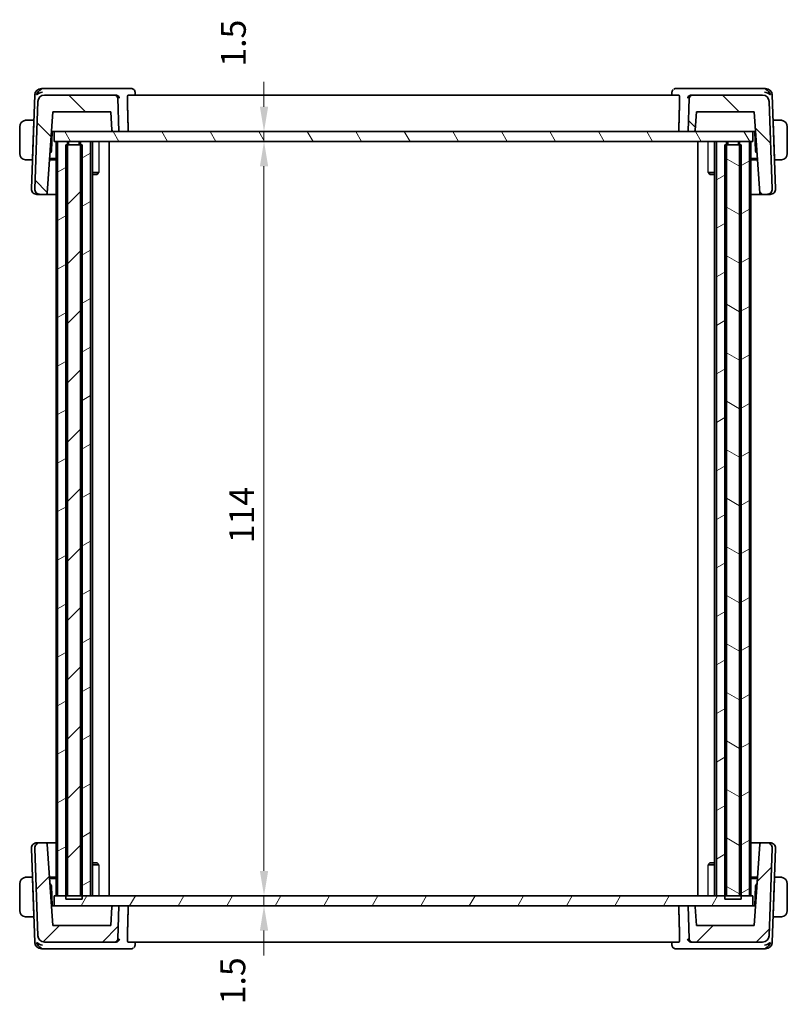
# Model space of a CAD drawing. Units: millimetres. Extents: x 0 to 2972, y 0 to 562.
# Drawn here: x 1068 to 1184, y 129 to 277 of the extents above; entities that cross this region are included whole.
import ezdxf

# ---------------------------------------------------------------- set-up
doc = ezdxf.new("R2010")
doc.units = ezdxf.units.MM
doc.header["$LTSCALE"] = 1.5
doc.layers.get('Defpoints').update_dxf_attribs({"lineweight": 25})
for name, color, linetype, lineweight in [('Dimension (ISO)', 7, 'Continuous', 18), ('Visible (ISO)', 7, 'Continuous', 35), ('Visible Narrow (ISO)', 7, 'Continuous', 25)]:
    doc.layers.add(name, color=color, linetype=linetype, lineweight=lineweight)
doc.layers.add('Hatch (ISO)', color=1, linetype='Continuous', lineweight=18, true_color=0xff0000)
doc.styles.add('Note Text (TK)', font='MS PGothic.ttf')
doc.dimstyles.new('Default - Method 1b (TK)', dxfattribs={"dimscale": 1.5, "dimtxt": 2.5, "dimasz": 2.5, "dimexe": 1, "dimexo": 1.5, "dimgap": 1, "dimtad": 1, "dimtoh": 1, "dimrnd": 1e-08, "dimdsep": 46, "dimtxsty": 'Note Text (TK)', "dimcen": 0.09, "dimdle": 5, "dimclrd": 100, "dimclre": 100, "dimclrt": 7, "dimadec": 1, "dimazin": 1, "dimtfac": 1, "dimtmove": 0, "dimatfit": 3, "dimfxl": 0, "dimtolj": 1, "dimlwd": -1, "dimlwe": -1, "dimarcsym": 0})
pattern_1 = [(45, (567.5, -16), (-4.49013, 4.49013), [])]

# ---------------------------------------------------------------- blocks, each defined once
blk = doc.blocks.new('*D42')
at = {"layer": 'Defpoints', "color": 0, "transparency": 16777216}
for p in [(1104.82, 260.56), (1105.2, 260.56), (1104.82, 259.06)]:
    blk.add_point(p, dxfattribs=at)
at = {"layer": 'Dimension (ISO)', "color": 100, "transparency": 16777216}
for p, q in [((1105.2, 264.31), (1105.2, 268.06)), ((1105.2, 259.06), (1105.2, 260.56)), ((1105.2, 255.31), (1105.2, 251.56))]:
    blk.add_line(p, q, dxfattribs=at)
for points in [[(1104.58, 264.31), (1105.83, 264.31), (1105.2, 260.56)], [(1104.58, 255.31), (1105.83, 255.31), (1105.2, 259.06)]]:
    blk.add_solid(points, dxfattribs=at)
at = {"layer": 'Dimension (ISO)', "color": 7, "transparency": 16777216, "insert": (1100.57, 270.36), "char_height": 3.75, "attachment_point": 4, "rotation": 90, "style": 'Note Text (TK)'}
blk.add_mtext('\\A1;1.5', dxfattribs=at)
blk = doc.blocks.new('*D43')
at = {"layer": 'Defpoints', "color": 0, "transparency": 16777216}
for p in [(1105.2, 259.06), (1105.2, 145.06), (1105.2, 145.06)]:
    blk.add_point(p, dxfattribs=at)
at = {"layer": 'Dimension (ISO)', "color": 100, "transparency": 16777216}
blk.add_line((1105.2, 255.31), (1105.2, 148.81), dxfattribs=at)
for points in [[(1104.58, 255.31), (1105.83, 255.31), (1105.2, 259.06)], [(1104.58, 148.81), (1105.83, 148.81), (1105.2, 145.06)]]:
    blk.add_solid(points, dxfattribs=at)
at = {"layer": 'Dimension (ISO)', "color": 7, "transparency": 16777216, "insert": (1101.83, 198.34), "char_height": 3.75, "attachment_point": 4, "rotation": 90, "style": 'Note Text (TK)'}
blk.add_mtext('\\A1;114', dxfattribs=at)
blk = doc.blocks.new('*D44')
at = {"layer": 'Defpoints', "color": 0, "transparency": 16777216}
for p in [(1105.11, 145.06), (1105.11, 143.56), (1105.2, 143.56)]:
    blk.add_point(p, dxfattribs=at)
at = {"layer": 'Dimension (ISO)', "color": 100, "transparency": 16777216}
for p, q in [((1105.2, 148.81), (1105.2, 152.56)), ((1105.2, 145.06), (1105.2, 143.56)), ((1105.2, 139.81), (1105.2, 136.06))]:
    blk.add_line(p, q, dxfattribs=at)
for points in [[(1104.58, 148.81), (1105.83, 148.81), (1105.2, 145.06)], [(1104.58, 139.81), (1105.83, 139.81), (1105.2, 143.56)]]:
    blk.add_solid(points, dxfattribs=at)
at = {"layer": 'Dimension (ISO)', "color": 7, "transparency": 16777216, "insert": (1100.49, 128.66), "char_height": 3.75, "attachment_point": 4, "rotation": 90, "style": 'Note Text (TK)'}
blk.add_mtext('\\A1;1.5', dxfattribs=at)

msp = doc.modelspace()

# ---------------------------------------------------------------- hatches: boundary and pattern name
at = {"layer": 'Hatch (ISO)'}
h = msp.add_hatch(dxfattribs=at)
h.set_pattern_fill('ANSI31', color=256, scale=50.8, angle=90.00021, style=0)
h.set_pattern_definition([(135.0002, (567.5, -16), (-4.49011, -4.490145), [])])
edge = h.paths.add_edge_path()
edge.add_ellipse((1082.6062, 265.5597), major_axis=(0.4997, 0.0174), ratio=1, start_angle=0, end_angle=88)
edge.add_line((1082.6062, 266.0597), (1072.0206, 266.0597))
edge.add_ellipse((1072.0206, 265.0597), major_axis=(0, 1), ratio=1, start_angle=0, end_angle=88)
edge.add_line((1071.0212, 265.0946), (1070.56, 251.8876))
edge.add_ellipse((1071.3595, 251.8597), major_axis=(-0.7995, 0.0279), ratio=1, start_angle=0, end_angle=92)
edge.add_line((1071.3595, 251.0597), (1072.2485, 251.0597))
edge.add_ellipse((1072.2485, 251.2597), major_axis=(0, -0.2), ratio=1, start_angle=0, end_angle=86)
edge.add_line((1072.448, 251.2457), (1073.3091, 263.5597))
edge.add_line((1073.3091, 263.5597), (1082.0333, 263.5597))
edge.add_line((1082.0333, 263.5597), (1082.23, 260.7457))
edge.add_ellipse((1082.4295, 260.7597), major_axis=(-0.1995, -0.014), ratio=1, start_angle=0, end_angle=86)
edge.add_line((1082.4295, 260.5597), (1083.2811, 260.5597))
edge.add_line((1083.2811, 260.5597), (1083.1059, 265.5771))
edge = h.paths.add_edge_path()
edge.add_ellipse((1169.956, 265.5597), major_axis=(0, 0.5), ratio=1, start_angle=0, end_angle=88)
edge.add_line((1169.4563, 265.5771), (1169.2811, 260.5597))
edge.add_line((1169.2811, 260.5597), (1170.1467, 260.5597))
edge.add_ellipse((1170.1467, 260.7597), major_axis=(0, -0.2), ratio=1, start_angle=0, end_angle=86)
edge.add_line((1170.3462, 260.7457), (1170.543, 263.5597))
edge.add_line((1170.543, 263.5597), (1179.2531, 263.5597))
edge.add_line((1179.2531, 263.5597), (1180.1142, 251.2457))
edge.add_ellipse((1180.3137, 251.2597), major_axis=(-0.1995, -0.014), ratio=1, start_angle=0, end_angle=86)
edge.add_line((1180.3137, 251.0597), (1181.2027, 251.0597))
edge.add_ellipse((1181.2027, 251.8597), major_axis=(0, -0.8), ratio=1, start_angle=0, end_angle=92)
edge.add_line((1182.0022, 251.8876), (1181.541, 265.0946))
edge.add_ellipse((1180.5416, 265.0597), major_axis=(0.9994, 0.0349), ratio=1, start_angle=0, end_angle=88)
edge.add_line((1180.5416, 266.0597), (1169.956, 266.0597))
h = msp.add_hatch(dxfattribs=at)
h.set_pattern_fill('ANSI31', color=256, scale=50.8, angle=75.000175, style=0)
h.set_pattern_definition([(120.0002, (567.5, -16), (-5.49925, -3.175017), [])])
h.paths.add_polyline_path([(1179.0811, 259.0597), (1179.0811, 260.5597), (1170.1467, 260.5597), (1169.2811, 260.5597), (1083.2811, 260.5597), (1082.4295, 260.5597), (1073.4811, 260.5597), (1073.4811, 259.0597), (1074.0131, 259.0597), (1075.4811, 259.0597), (1077.4811, 259.0597), (1078.9811, 259.0597), (1173.5811, 259.0597), (1175.0811, 259.0597), (1177.0811, 259.0597), (1178.549, 259.0597)])
h = msp.add_hatch(dxfattribs=at)
h.set_pattern_fill('ANSI31', color=256, scale=50.8, angle=-14.999978, style=0)
h.set_pattern_definition([(30, (567.5, -16), (-3.175, 5.49926), [])])
h.paths.add_polyline_path([(1178.549, 259.0597), (1177.0811, 259.0597), (1177.0811, 258.5597), (1177.0811, 145.0597), (1177.315, 145.0597), (1178.549, 145.0597)])
h.paths.add_polyline_path([(1077.4811, 259.0597), (1077.4811, 258.5597), (1077.4811, 145.0597), (1077.715, 145.0597), (1078.9811, 145.0597), (1078.9811, 259.0597)])
h.paths.add_polyline_path([(1175.0811, 145.0597), (1175.0811, 258.5597), (1175.0811, 259.0597), (1173.5811, 259.0597), (1173.5811, 145.0597), (1174.8472, 145.0597)])
h.paths.add_polyline_path([(1074.0131, 259.0597), (1074.0131, 145.0597), (1075.2472, 145.0597), (1075.4811, 145.0597), (1075.4811, 258.5597), (1075.4811, 259.0597)])
h = msp.add_hatch(dxfattribs=at)
h.set_pattern_fill('ANSI31', color=256, scale=50.8, style=0)
h.set_pattern_definition(pattern_1)
h.paths.add_polyline_path([(1077.715, 144.5597), (1077.715, 145.0597), (1077.715, 258.5597), (1077.4811, 258.5597), (1075.4811, 258.5597), (1075.2472, 258.5597), (1075.2472, 145.0597), (1075.2472, 144.5597)])
h = msp.add_hatch(dxfattribs=at)
h.set_pattern_fill('ANSI31', color=256, scale=50.8, angle=105.000246, style=0)
h.set_pattern_definition([(150.0002, (567.5, -16), (-3.174976, -5.499275), [])])
h.paths.add_polyline_path([(1174.8472, 258.5597), (1174.8472, 145.0597), (1174.8472, 144.5597), (1177.315, 144.5597), (1177.315, 145.0597), (1177.315, 258.5597), (1177.0811, 258.5597), (1175.0811, 258.5597)])
h = msp.add_hatch(dxfattribs=at)
h.set_pattern_fill('ANSI31', color=256, scale=50.8, style=0)
h.set_pattern_definition(pattern_1)
edge = h.paths.add_edge_path()
edge.add_ellipse((1082.6062, 138.5597), major_axis=(0, -0.5), ratio=1, start_angle=0, end_angle=88)
edge.add_line((1083.1059, 138.5422), (1083.2811, 143.5597))
edge.add_line((1083.2811, 143.5597), (1082.4295, 143.5597))
edge.add_ellipse((1082.4295, 143.3597), major_axis=(0, 0.2), ratio=1, start_angle=0, end_angle=86)
edge.add_line((1082.23, 143.3736), (1082.0333, 140.5597))
edge.add_line((1082.0333, 140.5597), (1073.3091, 140.5597))
edge.add_line((1073.3091, 140.5597), (1072.448, 152.8736))
edge.add_ellipse((1072.2485, 152.8597), major_axis=(0.1995, 0.014), ratio=1, start_angle=0, end_angle=86)
edge.add_line((1072.2485, 153.0597), (1071.3595, 153.0597))
edge.add_ellipse((1071.3595, 152.2597), major_axis=(0, 0.8), ratio=1, start_angle=0, end_angle=92)
edge.add_line((1070.56, 152.2317), (1071.0212, 139.0248))
edge.add_ellipse((1072.0206, 139.0597), major_axis=(-0.9994, -0.0349), ratio=1, start_angle=0, end_angle=88)
edge.add_line((1072.0206, 138.0597), (1082.6062, 138.0597))
edge = h.paths.add_edge_path()
edge.add_ellipse((1169.956, 138.5597), major_axis=(-0.4997, -0.0174), ratio=1, start_angle=0, end_angle=88)
edge.add_line((1169.956, 138.0597), (1180.5416, 138.0597))
edge.add_ellipse((1180.5416, 139.0597), major_axis=(0, -1), ratio=1, start_angle=0, end_angle=88)
edge.add_line((1181.541, 139.0248), (1182.0022, 152.2317))
edge.add_ellipse((1181.2027, 152.2597), major_axis=(0.7995, -0.0279), ratio=1, start_angle=0, end_angle=92)
edge.add_line((1181.2027, 153.0597), (1180.3137, 153.0597))
edge.add_ellipse((1180.3137, 152.8597), major_axis=(0, 0.2), ratio=1, start_angle=0, end_angle=86)
edge.add_line((1180.1142, 152.8736), (1179.2531, 140.5597))
edge.add_line((1179.2531, 140.5597), (1170.543, 140.5597))
edge.add_line((1170.543, 140.5597), (1170.3462, 143.3736))
edge.add_ellipse((1170.1467, 143.3597), major_axis=(0.1995, 0.014), ratio=1, start_angle=0, end_angle=86)
edge.add_line((1170.1467, 143.5597), (1169.2811, 143.5597))
edge.add_line((1169.2811, 143.5597), (1169.4563, 138.5422))
h = msp.add_hatch(dxfattribs=at)
h.set_pattern_fill('ANSI31', color=256, scale=50.8, angle=14.999978, style=0)
h.set_pattern_definition([(60, (567.5, -16), (-5.49926, 3.175), [])])
h.paths.add_polyline_path([(1179.0811, 143.5597), (1179.0811, 145.0597), (1178.549, 145.0597), (1177.315, 145.0597), (1177.0811, 145.0597), (1175.0811, 145.0597), (1174.8472, 145.0597), (1173.5811, 145.0597), (1078.9811, 145.0597), (1077.715, 145.0597), (1077.4811, 145.0597), (1075.4811, 145.0597), (1075.2472, 145.0597), (1074.0131, 145.0597), (1073.4811, 145.0597), (1073.4811, 143.5597), (1082.4295, 143.5597), (1083.2811, 143.5597), (1169.2811, 143.5597), (1170.1467, 143.5597)])

# ---------------------------------------------------------------- linework, layer by layer
at = {"layer": 'Visible (ISO)'}
for p, q in [((1071.9766, 267.0597), (1071.5555, 267.0597)), ((1082.8148, 267.0597), (1071.9766, 267.0597)), ((1085.1528, 267.0597), (1082.8148, 267.0597)), ((1085.7093, 266.5179), (1085.7285, 266.0597)), ((1166.8336, 266.0597), (1166.8529, 266.5181)), ((1169.7473, 267.0597), (1167.4094, 267.0597)), ((1180.5856, 267.0597), (1169.7473, 267.0597)), ((1181.0067, 267.0597), (1180.5856, 267.0597)), ((1070.5561, 266.0946), (1070.06, 251.8876)), ((1071.0212, 265.0946), (1070.56, 251.8876)), ((1082.6062, 266.0597), (1072.0206, 266.0597)), ((1082.8021, 266.0597), (1082.6062, 266.0597)), ((1083.2811, 260.5597), (1083.1059, 265.5771)), ((1167.9076, 266.0597), (1084.6546, 266.0597)), ((1169.4563, 265.5771), (1169.2811, 260.5597)), ((1169.956, 266.0597), (1169.76, 266.0597)), ((1180.5416, 266.0597), (1169.956, 266.0597)), ((1182.0022, 251.8876), (1181.541, 265.0946)), ((1182.5022, 251.8876), (1182.0061, 266.0946)), ((1072.448, 251.2457), (1073.3091, 263.5597)), ((1073.3091, 263.5597), (1082.0333, 263.5597)), ((1082.0333, 263.5597), (1082.23, 260.7457)), ((1170.3462, 260.7457), (1170.543, 263.5597)), ((1170.543, 263.5597), (1179.2531, 263.5597)), ((1179.2531, 263.5597), (1180.1142, 251.2457)), ((1070.4061, 262.2597), (1069.5355, 262.2597)), ((1070.3991, 262.0597), (1070.2035, 256.4597)), ((1070.4061, 262.2597), (1070.3991, 262.0597)), ((1070.4152, 262.0597), (1070.3991, 262.0597)), ((1070.4222, 262.2597), (1070.4061, 262.2597)), ((1182.1561, 262.2597), (1182.14, 262.2597)), ((1182.1631, 262.0597), (1182.147, 262.0597)), ((1182.1631, 262.0597), (1182.1561, 262.2597)), ((1183.0267, 262.2597), (1182.1561, 262.2597)), ((1182.1631, 262.0597), (1182.3586, 256.4597)), ((1068.2811, 261.2597), (1068.2811, 257.2597)), ((1073.0721, 257.5398), (1073.1776, 260.5597)), ((1073.0993, 260.5597), (1073.3118, 260.5597)), ((1073.3118, 260.5597), (1073.4811, 260.5597)), ((1179.0811, 260.5597), (1073.4811, 260.5597)), ((1073.4811, 260.5597), (1073.4811, 259.0597)), ((1082.4295, 260.5597), (1083.2811, 260.5597)), ((1169.2811, 260.5597), (1170.1467, 260.5597)), ((1179.0811, 260.5597), (1179.2504, 260.5597)), ((1179.0811, 259.0597), (1179.0811, 260.5597)), ((1179.2504, 260.5597), (1179.4629, 260.5597)), ((1179.3846, 260.5597), (1179.49, 257.5398)), ((1184.2811, 257.2597), (1184.2811, 261.2597)), ((1073.4811, 259.0597), (1179.0811, 259.0597)), ((1073.7811, 259.0597), (1073.7811, 145.0597)), ((1074.0131, 259.0597), (1074.0131, 145.0597)), ((1075.4811, 259.0597), (1074.0131, 259.0597)), ((1075.4811, 145.0597), (1075.4811, 259.0597)), ((1075.6782, 259.0597), (1075.6782, 258.5597)), ((1077.2782, 259.0597), (1077.2782, 258.5597)), ((1077.4811, 259.0597), (1077.4811, 145.0597)), ((1078.9811, 259.0597), (1077.4811, 259.0597)), ((1078.9811, 145.0597), (1078.9811, 259.0597)), ((1079.2832, 259.0597), (1079.2832, 145.0597)), ((1081.7811, 259.0597), (1081.7811, 145.0597)), ((1170.7811, 259.0597), (1170.7811, 145.0597)), ((1173.279, 259.0597), (1173.279, 145.0597)), ((1175.0811, 259.0597), (1173.5811, 259.0597)), ((1173.5811, 259.0597), (1173.5811, 145.0597)), ((1175.0811, 145.0597), (1175.0811, 259.0597)), ((1175.2839, 259.0597), (1175.2839, 258.5597)), ((1176.8839, 259.0597), (1176.8839, 258.5597)), ((1178.549, 259.0597), (1177.0811, 259.0597)), ((1177.0811, 259.0597), (1177.0811, 145.0597)), ((1178.549, 145.0597), (1178.549, 259.0597)), ((1178.7811, 259.0597), (1178.7811, 145.0597)), ((1077.715, 258.5597), (1075.2472, 258.5597)), ((1075.2472, 258.5597), (1075.2472, 144.5597)), ((1077.715, 144.5597), (1077.715, 258.5597)), ((1174.8472, 258.5597), (1174.8472, 144.5597)), ((1177.315, 258.5597), (1174.8472, 258.5597)), ((1177.315, 144.5597), (1177.315, 258.5597)), ((1069.5355, 256.2597), (1070.1966, 256.2597)), ((1070.2035, 256.4597), (1070.1966, 256.2597)), ((1070.2127, 256.2597), (1070.1966, 256.2597)), ((1070.2035, 256.4597), (1070.2197, 256.4597)), ((1073.7811, 256.2597), (1072.7986, 256.2597)), ((1072.8126, 256.4597), (1073.7811, 256.4597)), ((1072.8689, 257.2655), (1073.0112, 257.4029)), ((1178.7811, 256.4597), (1179.7496, 256.4597)), ((1179.7636, 256.2597), (1178.7811, 256.2597)), ((1179.551, 257.4029), (1179.6932, 257.2655)), ((1182.3425, 256.4597), (1182.3586, 256.4597)), ((1182.3656, 256.2597), (1182.3495, 256.2597)), ((1182.3656, 256.2597), (1182.3586, 256.4597)), ((1182.3656, 256.2597), (1183.0267, 256.2597)), ((1079.2832, 254.3664), (1080.2541, 254.3664)), ((1079.9744, 254.0597), (1079.2832, 254.0597)), ((1079.9744, 254.0597), (1080.1076, 254.1929)), ((1172.3081, 254.3664), (1173.279, 254.3664)), ((1172.5878, 254.0597), (1172.4546, 254.1929)), ((1173.279, 254.0597), (1172.5878, 254.0597)), ((1070.8806, 251.0597), (1070.8595, 251.0597)), ((1070.8806, 251.0597), (1071.2497, 251.0597)), ((1071.3595, 251.0597), (1071.2497, 251.0597)), ((1071.3595, 251.0597), (1072.2485, 251.0597)), ((1072.2485, 251.0597), (1073.7811, 251.0597)), ((1178.7811, 251.0597), (1180.3137, 251.0597)), ((1180.3137, 251.0597), (1181.2027, 251.0597)), ((1181.3124, 251.0597), (1181.2027, 251.0597)), ((1181.3124, 251.0597), (1181.6816, 251.0597)), ((1181.7027, 251.0597), (1181.6816, 251.0597)), ((1070.06, 152.2317), (1070.5561, 138.0248)), ((1070.56, 152.2317), (1071.0212, 139.0248)), ((1070.8595, 153.0597), (1070.8806, 153.0597)), ((1071.2497, 153.0597), (1070.8806, 153.0597)), ((1071.2497, 153.0597), (1071.3595, 153.0597)), ((1072.2485, 153.0597), (1071.3595, 153.0597)), ((1073.7811, 153.0597), (1072.2485, 153.0597)), ((1073.3091, 140.5597), (1072.448, 152.8736)), ((1180.3137, 153.0597), (1178.7811, 153.0597)), ((1180.1142, 152.8736), (1179.2531, 140.5597)), ((1181.2027, 153.0597), (1180.3137, 153.0597)), ((1181.2027, 153.0597), (1181.3124, 153.0597)), ((1181.6816, 153.0597), (1181.3124, 153.0597)), ((1181.541, 139.0248), (1182.0022, 152.2317)), ((1181.6816, 153.0597), (1181.7027, 153.0597)), ((1182.0061, 138.0248), (1182.5022, 152.2317)), ((1079.2832, 150.0597), (1079.9744, 150.0597)), ((1080.2541, 149.7529), (1079.2832, 149.7529)), ((1079.9744, 150.0597), (1080.1076, 149.9265)), ((1173.279, 149.7529), (1172.3081, 149.7529)), ((1172.5878, 150.0597), (1172.4546, 149.9265)), ((1172.5878, 150.0597), (1173.279, 150.0597)), ((1070.1966, 147.8597), (1069.5355, 147.8597)), ((1070.1966, 147.8597), (1070.2035, 147.6597)), ((1070.1966, 147.8597), (1070.2127, 147.8597)), ((1070.3991, 142.0597), (1070.2035, 147.6597)), ((1070.2197, 147.6597), (1070.2035, 147.6597)), ((1072.7986, 147.8597), (1073.7811, 147.8597)), ((1073.7811, 147.6597), (1072.8126, 147.6597)), ((1178.7811, 147.8597), (1179.7636, 147.8597)), ((1179.7496, 147.6597), (1178.7811, 147.6597)), ((1182.1631, 142.0597), (1182.3586, 147.6597)), ((1182.3586, 147.6597), (1182.3425, 147.6597)), ((1182.3495, 147.8597), (1182.3656, 147.8597)), ((1182.3586, 147.6597), (1182.3656, 147.8597)), ((1183.0267, 147.8597), (1182.3656, 147.8597)), ((1068.2811, 146.8597), (1068.2811, 142.8597)), ((1073.0112, 146.7164), (1072.8689, 146.8538)), ((1073.1776, 143.5597), (1073.0721, 146.5795)), ((1179.49, 146.5795), (1179.3846, 143.5597)), ((1179.6932, 146.8538), (1179.551, 146.7164)), ((1184.2811, 142.8597), (1184.2811, 146.8597)), ((1179.0811, 145.0597), (1073.4811, 145.0597)), ((1073.4811, 145.0597), (1073.4811, 143.5597)), ((1074.0131, 145.0597), (1075.4811, 145.0597)), ((1075.2472, 144.5597), (1077.715, 144.5597)), ((1077.4811, 145.0597), (1078.9811, 145.0597)), ((1173.5811, 145.0597), (1175.0811, 145.0597)), ((1174.8472, 144.5597), (1177.315, 144.5597)), ((1177.0811, 145.0597), (1178.549, 145.0597)), ((1179.0811, 143.5597), (1179.0811, 145.0597)), ((1073.3118, 143.5597), (1073.0993, 143.5597)), ((1073.4811, 143.5597), (1073.3118, 143.5597)), ((1073.4811, 143.5597), (1179.0811, 143.5597)), ((1082.23, 143.3736), (1082.0333, 140.5597)), ((1083.2811, 143.5597), (1082.4295, 143.5597)), ((1083.1059, 138.5422), (1083.2811, 143.5597)), ((1170.1467, 143.5597), (1169.2811, 143.5597)), ((1169.2811, 143.5597), (1169.4563, 138.5422)), ((1170.543, 140.5597), (1170.3462, 143.3736)), ((1179.2504, 143.5597), (1179.0811, 143.5597)), ((1179.4629, 143.5597), (1179.2504, 143.5597)), ((1069.5355, 141.8597), (1070.4061, 141.8597)), ((1070.3991, 142.0597), (1070.4061, 141.8597)), ((1070.3991, 142.0597), (1070.4152, 142.0597)), ((1070.4061, 141.8597), (1070.4222, 141.8597)), ((1182.14, 141.8597), (1182.1561, 141.8597)), ((1182.147, 142.0597), (1182.1631, 142.0597)), ((1182.1561, 141.8597), (1182.1631, 142.0597)), ((1182.1561, 141.8597), (1183.0267, 141.8597)), ((1082.0333, 140.5597), (1073.3091, 140.5597)), ((1179.2531, 140.5597), (1170.543, 140.5597)), ((1071.5555, 137.0597), (1071.9766, 137.0597)), ((1071.9766, 137.0597), (1082.8148, 137.0597)), ((1072.0206, 138.0597), (1082.6062, 138.0597)), ((1082.6062, 138.0597), (1082.8021, 138.0597)), ((1082.8148, 137.0597), (1085.1528, 137.0597)), ((1084.6546, 138.0597), (1167.9076, 138.0597)), ((1085.7285, 138.0597), (1085.7093, 137.6013)), ((1166.8528, 137.6015), (1166.8336, 138.0597)), ((1167.4094, 137.0597), (1169.7473, 137.0597)), ((1169.7473, 137.0597), (1180.5856, 137.0597)), ((1169.76, 138.0597), (1169.956, 138.0597)), ((1169.956, 138.0597), (1180.5416, 138.0597)), ((1180.5856, 137.0597), (1181.0067, 137.0597))]:
    msp.add_line(p, q, dxfattribs=at)
for centre, radius, start, end in [((1071.5555, 266.0597), 1, 90, 178), ((1181.0067, 266.0597), 1, 2, 90), ((1072.0206, 265.0597), 1, 90, 178), ((1082.6062, 265.5597), 0.5, 2, 90), ((1169.956, 265.5597), 0.5, 90, 178), ((1180.5416, 265.0597), 1, 2, 90), ((1069.2811, 261.2597), 1, 97.635382, 180), ((1183.2811, 261.2597), 1, 0, 82.364618), ((1082.4295, 260.7597), 0.2, 184, 270), ((1170.1467, 260.7597), 0.2, 270, 356), ((1072.8723, 257.5468), 0.2, 314, 358), ((1179.6899, 257.5468), 0.2, 182, 226), ((1069.2811, 257.2597), 1, 180, 262.364618), ((1183.2811, 257.2597), 1, 277.635382, 0), ((1070.8595, 251.8597), 0.8, 178, 270), ((1071.3595, 251.8597), 0.8, 178, 270), ((1181.2027, 251.8597), 0.8, 270, 2), ((1181.7027, 251.8597), 0.8, 270, 2), ((1072.2485, 251.2597), 0.2, 270, 356), ((1180.3137, 251.2597), 0.2, 184, 270), ((1070.8595, 152.2597), 0.8, 90, 182), ((1071.3595, 152.2597), 0.8, 90, 182), ((1072.2485, 152.8597), 0.2, 4, 90), ((1180.3137, 152.8597), 0.2, 90, 176), ((1181.2027, 152.2597), 0.8, 358, 90), ((1181.7027, 152.2597), 0.8, 358, 90), ((1069.2811, 146.8597), 1, 97.635382, 180), ((1183.2811, 146.8597), 1, 0, 82.364618), ((1072.8723, 146.5725), 0.2, 2, 46), ((1179.6899, 146.5725), 0.2, 134, 178), ((1069.2811, 142.8597), 1, 180, 262.364618), ((1082.4295, 143.3597), 0.2, 90, 176), ((1170.1467, 143.3597), 0.2, 4, 90), ((1183.2811, 142.8597), 1, 277.635382, 0), ((1072.0206, 139.0597), 1, 182, 270), ((1082.6062, 138.5597), 0.5, 270, 358), ((1169.956, 138.5597), 0.5, 182, 270), ((1180.5416, 139.0597), 1, 270, 358), ((1071.5555, 138.0597), 1, 182, 270), ((1181.0067, 138.0597), 1, 270, 358)]:
    msp.add_arc(centre, radius, start, end, dxfattribs=at)
for centre, major_axis, ratio, start_param, end_param in [((1071.7351, 266.0597), (-0.6364, -0.869), 0.77752637, 4.08873274, 5.19512857), ((1071.7351, 266.0597), (0.9982, 0.2534), 0.44532323, 1.44883571, 2.55523154), ((1180.827, 266.0597), (0.9982, -0.2534), 0.44532323, 0.58636111, 1.69275694), ((1180.827, 266.0597), (-0.6364, 0.869), 0.77752637, 4.22964939, 5.33604521), ((1082.8007, 265.5614), (-0.4872, -0.1176), 0.99376146, 4.41593217, 4.47413071), ((1169.7615, 265.5614), (-0.4872, 0.1176), 0.99376151, 4.95064964, 5.00884817), ((1071.7351, 138.0597), (-0.9982, 0.2534), 0.44532323, 0.58636111, 1.69275694), ((1071.7351, 138.0597), (0.6364, -0.869), 0.77752637, 4.22964939, 5.33604522), ((1082.8007, 138.5579), (-0.4872, 0.1176), 0.99376157, 1.80906022, 1.86725875), ((1169.7615, 138.5579), (-0.4872, -0.1176), 0.99376151, 1.27433683, 1.33253537), ((1180.827, 138.0597), (-0.9982, -0.2534), 0.44532323, 1.44883571, 2.55523154), ((1180.827, 138.0597), (0.6364, 0.869), 0.77752637, 4.08873275, 5.19512857)]:
    msp.add_ellipse(centre, major_axis=major_axis, ratio=ratio, start_param=start_param, end_param=end_param, dxfattribs=at)
for points, knots in [([(1085.1528, 267.0597), (1085.2128, 267.0597), (1085.2738, 267.0492), (1085.3669, 267.0175), (1085.4018, 267.0015), (1085.4344, 266.9825)], [0, 0, 0, 0, 0.018852983, 0.018852983, 0.0307980465, 0.0307980465, 0.0307980465, 0.0307980465]), ([(1085.4344, 266.9825), (1085.4892, 266.9508), (1085.5393, 266.9091), (1085.6192, 266.8137), (1085.6509, 266.7589), (1085.695, 266.6423), (1085.7071, 266.5785), (1085.7093, 266.5179)], [0.000013078, 0.000013078, 0.000013078, 0.000013078, 0.0196209673, 0.0196209673, 0.0385983628, 0.0385983628, 0.0582923756, 0.0582923756, 0.0582923756, 0.0582923756]), ([(1166.852, 266.5178), (1166.8543, 266.5726), (1166.8653, 266.6293), (1166.9052, 266.7382), (1166.935, 266.7916), (1166.9842, 266.8545), (1166.9975, 266.8697), (1167.0114, 266.8843)], [0, 0, 0, 0, 0.0178239622, 0.0178239622, 0.0361831722, 0.0361831722, 0.0423325283, 0.0423325283, 0.0423325283, 0.0423325283]), ([(1167.1277, 266.9825), (1167.1833, 267.0147), (1167.2459, 267.0384), (1167.3426, 267.0565), (1167.3761, 267.0597), (1167.4094, 267.0597)], [0, 0, 0, 0, 0.0203200623, 0.0203200623, 0.0307891736, 0.0307891736, 0.0307891736, 0.0307891736]), ([(1082.8313, 266.0588), (1082.8677, 266.0567), (1082.9034, 266.0507), (1082.9729, 266.0317), (1083.0062, 266.0188), (1083.0864, 265.9789), (1083.1434, 265.9412), (1083.2384, 265.8404), (1083.2714, 265.7912), (1083.3204, 265.6887), (1083.3364, 265.6344), (1083.3437, 265.5788), (1083.3438, 265.578), (1083.3439, 265.5771)], [0, 0, 0, 0, 0.0109362285, 0.0109362285, 0.0220299471, 0.0220299471, 0.0396417377, 0.0396417377, 0.0535875022, 0.0535875022, 0.0677945558, 0.0677945558, 0.0680150437, 0.0680150437, 0.0680150437, 0.0680150437]), ([(1084.5482, 265.5771), (1084.5466, 265.6362), (1084.5475, 265.6982), (1084.5555, 265.8167), (1084.563, 265.8724), (1084.5819, 265.9607), (1084.5945, 265.9987), (1084.6232, 266.0479), (1084.6391, 266.0597), (1084.6546, 266.0597)], [-0.3048867519, -0.3048867519, -0.3048867519, -0.3048867519, -0.2872961191, -0.2872961191, -0.2683766053, -0.2683766053, -0.2491215353, -0.2491215353, -0.2303075259, -0.2303075259, -0.2303075259, -0.2303075259]), ([(1167.9076, 266.0597), (1167.923, 266.0597), (1167.939, 266.0479), (1167.9676, 265.9987), (1167.9803, 265.9607), (1167.9992, 265.8724), (1168.0067, 265.8167), (1168.0146, 265.6982), (1168.0156, 265.6362), (1168.014, 265.5771)], [-0.0759081069, -0.0759081069, -0.0759081069, -0.0759081069, -0.0570940976, -0.0570940976, -0.0378390275, -0.0378390275, -0.0189195138, -0.0189195138, -0.0013288809, -0.0013288809, -0.0013288809, -0.0013288809]), ([(1169.2183, 265.5771), (1169.2184, 265.578), (1169.2185, 265.5788), (1169.2257, 265.6343), (1169.2417, 265.6885), (1169.2905, 265.7907), (1169.3234, 265.8399), (1169.4184, 265.9409), (1169.4754, 265.9786), (1169.5555, 266.0186), (1169.5888, 266.0316), (1169.6585, 266.0507), (1169.6944, 266.0567), (1169.7309, 266.0588)], [-0.000350183, -0.000350183, -0.000350183, -0.000350183, 0, 0, 0.022516738, 0.022516738, 0.044620755, 0.044620755, 0.072687843, 0.072687843, 0.090478672, 0.090478672, 0.108016303, 0.108016303, 0.108016303, 0.108016303]), ([(1069.2811, 262.2597), (1069.2798, 262.2597), (1069.2776, 262.2597), (1069.2747, 262.2597), (1069.2686, 262.2596), (1069.2595, 262.2595), (1069.2488, 262.2591), (1069.2409, 262.2589), (1069.232, 262.2585), (1069.2231, 262.258), (1069.2146, 262.2575), (1069.206, 262.2569), (1069.1978, 262.2562), (1069.1888, 262.2554), (1069.1803, 262.2546), (1069.1729, 262.2538), (1069.1607, 262.2525), (1069.1515, 262.2512), (1069.1482, 262.2508)], [0.000000144, 0.000000144, 0.000000144, 0.000000144, 0.094244623, 0.094244623, 0.094244623, 0.296084967, 0.296084967, 0.296084967, 0.446134624, 0.446134624, 0.446134624, 0.588438527, 0.588438527, 0.588438527, 0.744229366, 0.744229366, 0.744229366, 1, 1, 1, 1]), ([(1069.3292, 262.2597), (1069.3188, 262.2597), (1069.3094, 262.2597), (1069.3016, 262.2597), (1069.2924, 262.2597), (1069.2853, 262.2597), (1069.2811, 262.2597)], [0.741726882, 0.741726882, 0.741726882, 0.741726882, 0.860546319, 0.860546319, 0.860546319, 1, 1, 1, 1]), ([(1069.5355, 262.2597), (1069.5286, 262.2597), (1069.5157, 262.2597), (1069.4993, 262.2597), (1069.4887, 262.2597), (1069.4766, 262.2597), (1069.4637, 262.2597), (1069.4525, 262.2597), (1069.4407, 262.2597), (1069.4287, 262.2597), (1069.4174, 262.2597), (1069.4059, 262.2597), (1069.3947, 262.2597), (1069.3833, 262.2597), (1069.3722, 262.2597), (1069.3616, 262.2597), (1069.3501, 262.2597), (1069.3391, 262.2597), (1069.3292, 262.2597)], [0, 0, 0, 0, 0.19035453, 0.19035453, 0.19035453, 0.313863222, 0.313863222, 0.313863222, 0.421406083, 0.421406083, 0.421406083, 0.523967972, 0.523967972, 0.523967972, 0.628134753, 0.628134753, 0.628134753, 0.741726882, 0.741726882, 0.741726882, 0.741726882]), ([(1183.233, 262.2597), (1183.2212, 262.2597), (1183.2079, 262.2597), (1183.194, 262.2597), (1183.1812, 262.2597), (1183.1677, 262.2597), (1183.154, 262.2597), (1183.1402, 262.2597), (1183.126, 262.2597), (1183.1125, 262.2597), (1183.0973, 262.2597), (1183.0828, 262.2597), (1183.07, 262.2597), (1183.0503, 262.2597), (1183.0346, 262.2597), (1183.0267, 262.2597)], [0.258273118, 0.258273118, 0.258273118, 0.258273118, 0.393143911, 0.393143911, 0.393143911, 0.516901466, 0.516901466, 0.516901466, 0.642015716, 0.642015716, 0.642015716, 0.782669876, 0.782669876, 0.782669876, 1, 1, 1, 1]), ([(1183.2811, 262.2596), (1183.2787, 262.2597), (1183.2755, 262.2597), (1183.2715, 262.2597), (1183.2622, 262.2597), (1183.2487, 262.2597), (1183.233, 262.2597)], [0.000000157, 0.000000157, 0.000000157, 0.000000157, 0.07789573, 0.07789573, 0.07789573, 0.258273118, 0.258273118, 0.258273118, 0.258273118]), ([(1183.414, 262.2508), (1183.4098, 262.2514), (1183.3964, 262.2531), (1183.3794, 262.2548), (1183.3686, 262.2559), (1183.3564, 262.2569), (1183.3442, 262.2577), (1183.3315, 262.2585), (1183.3189, 262.259), (1183.3082, 262.2593), (1183.295, 262.2596), (1183.2848, 262.2596), (1183.2811, 262.2596)], [0, 0, 0, 0, 0.32158276, 0.32158276, 0.32158276, 0.52551233, 0.52551233, 0.52551233, 0.73736223, 0.73736223, 0.73736223, 1, 1, 1, 1]), ([(1069.1482, 256.2685), (1069.1523, 256.268), (1069.1658, 256.2662), (1069.1828, 256.2645), (1069.1936, 256.2634), (1069.2058, 256.2624), (1069.218, 256.2617), (1069.2306, 256.2609), (1069.2433, 256.2603), (1069.254, 256.26), (1069.2672, 256.2597), (1069.2774, 256.2597), (1069.2811, 256.2597)], [0, 0, 0, 0, 0.32158276, 0.32158276, 0.32158276, 0.52551233, 0.52551233, 0.52551233, 0.73736223, 0.73736223, 0.73736223, 1, 1, 1, 1]), ([(1069.2811, 256.2597), (1069.2835, 256.2597), (1069.2867, 256.2597), (1069.2907, 256.2597), (1069.2999, 256.2597), (1069.3134, 256.2597), (1069.3292, 256.2597)], [0.000000157, 0.000000157, 0.000000157, 0.000000157, 0.07789573, 0.07789573, 0.07789573, 0.258273118, 0.258273118, 0.258273118, 0.258273118]), ([(1069.3292, 256.2597), (1069.341, 256.2597), (1069.3542, 256.2597), (1069.3682, 256.2597), (1069.381, 256.2597), (1069.3945, 256.2597), (1069.4082, 256.2597), (1069.422, 256.2597), (1069.4361, 256.2597), (1069.4497, 256.2597), (1069.4649, 256.2597), (1069.4794, 256.2597), (1069.4922, 256.2597), (1069.5119, 256.2597), (1069.5276, 256.2597), (1069.5355, 256.2597)], [0.258273118, 0.258273118, 0.258273118, 0.258273118, 0.393143911, 0.393143911, 0.393143911, 0.516901466, 0.516901466, 0.516901466, 0.642015716, 0.642015716, 0.642015716, 0.782669876, 0.782669876, 0.782669876, 1, 1, 1, 1]), ([(1183.0267, 256.2597), (1183.0336, 256.2597), (1183.0465, 256.2597), (1183.0629, 256.2597), (1183.0735, 256.2597), (1183.0855, 256.2597), (1183.0984, 256.2597), (1183.1096, 256.2597), (1183.1215, 256.2597), (1183.1334, 256.2597), (1183.1448, 256.2597), (1183.1563, 256.2597), (1183.1675, 256.2597), (1183.1789, 256.2597), (1183.1899, 256.2597), (1183.2005, 256.2597), (1183.2121, 256.2597), (1183.223, 256.2597), (1183.233, 256.2597)], [0, 0, 0, 0, 0.19035453, 0.19035453, 0.19035453, 0.313863222, 0.313863222, 0.313863222, 0.421406083, 0.421406083, 0.421406083, 0.523967972, 0.523967972, 0.523967972, 0.628134753, 0.628134753, 0.628134753, 0.741726882, 0.741726882, 0.741726882, 0.741726882]), ([(1183.233, 256.2597), (1183.2434, 256.2597), (1183.2528, 256.2597), (1183.2606, 256.2597), (1183.2698, 256.2597), (1183.2768, 256.2596), (1183.2811, 256.2597)], [0.741726882, 0.741726882, 0.741726882, 0.741726882, 0.860546319, 0.860546319, 0.860546319, 1, 1, 1, 1]), ([(1183.2811, 256.2597), (1183.2824, 256.2597), (1183.2846, 256.2597), (1183.2874, 256.2597), (1183.2935, 256.2597), (1183.3027, 256.2598), (1183.3134, 256.2602), (1183.3213, 256.2604), (1183.3301, 256.2608), (1183.3391, 256.2614), (1183.3476, 256.2618), (1183.3562, 256.2625), (1183.3644, 256.2631), (1183.3733, 256.2639), (1183.3819, 256.2647), (1183.3893, 256.2655), (1183.4015, 256.2669), (1183.4107, 256.2681), (1183.414, 256.2685)], [0.000000144, 0.000000144, 0.000000144, 0.000000144, 0.094244623, 0.094244623, 0.094244623, 0.296084967, 0.296084967, 0.296084967, 0.446134624, 0.446134624, 0.446134624, 0.588438527, 0.588438527, 0.588438527, 0.744229366, 0.744229366, 0.744229366, 1, 1, 1, 1]), ([(1069.2811, 147.8597), (1069.2798, 147.8597), (1069.2776, 147.8597), (1069.2747, 147.8597), (1069.2686, 147.8596), (1069.2595, 147.8595), (1069.2488, 147.8591), (1069.2409, 147.8589), (1069.232, 147.8585), (1069.2231, 147.858), (1069.2146, 147.8575), (1069.206, 147.8569), (1069.1978, 147.8562), (1069.1888, 147.8554), (1069.1803, 147.8546), (1069.1729, 147.8538), (1069.1607, 147.8525), (1069.1515, 147.8512), (1069.1482, 147.8508)], [0.000000144, 0.000000144, 0.000000144, 0.000000144, 0.094244623, 0.094244623, 0.094244623, 0.296084967, 0.296084967, 0.296084967, 0.446134624, 0.446134624, 0.446134624, 0.588438527, 0.588438527, 0.588438527, 0.744229366, 0.744229366, 0.744229366, 1, 1, 1, 1]), ([(1069.3292, 147.8597), (1069.3188, 147.8597), (1069.3094, 147.8597), (1069.3016, 147.8597), (1069.2924, 147.8597), (1069.2853, 147.8597), (1069.2811, 147.8597)], [0.741726882, 0.741726882, 0.741726882, 0.741726882, 0.860546319, 0.860546319, 0.860546319, 1, 1, 1, 1]), ([(1069.5355, 147.8597), (1069.5286, 147.8597), (1069.5157, 147.8597), (1069.4993, 147.8597), (1069.4887, 147.8597), (1069.4766, 147.8597), (1069.4637, 147.8597), (1069.4525, 147.8597), (1069.4407, 147.8597), (1069.4287, 147.8597), (1069.4174, 147.8597), (1069.4059, 147.8597), (1069.3947, 147.8597), (1069.3833, 147.8597), (1069.3722, 147.8597), (1069.3616, 147.8597), (1069.3501, 147.8597), (1069.3391, 147.8597), (1069.3292, 147.8597)], [0, 0, 0, 0, 0.19035453, 0.19035453, 0.19035453, 0.313863222, 0.313863222, 0.313863222, 0.421406083, 0.421406083, 0.421406083, 0.523967972, 0.523967972, 0.523967972, 0.628134753, 0.628134753, 0.628134753, 0.741726882, 0.741726882, 0.741726882, 0.741726882]), ([(1183.233, 147.8597), (1183.2212, 147.8597), (1183.2079, 147.8597), (1183.194, 147.8597), (1183.1812, 147.8597), (1183.1677, 147.8597), (1183.154, 147.8597), (1183.1402, 147.8597), (1183.126, 147.8597), (1183.1125, 147.8597), (1183.0973, 147.8597), (1183.0828, 147.8597), (1183.07, 147.8597), (1183.0503, 147.8597), (1183.0346, 147.8597), (1183.0267, 147.8597)], [0.258273118, 0.258273118, 0.258273118, 0.258273118, 0.393143911, 0.393143911, 0.393143911, 0.516901466, 0.516901466, 0.516901466, 0.642015716, 0.642015716, 0.642015716, 0.782669876, 0.782669876, 0.782669876, 1, 1, 1, 1]), ([(1183.2811, 147.8596), (1183.2787, 147.8597), (1183.2755, 147.8597), (1183.2715, 147.8597), (1183.2622, 147.8597), (1183.2487, 147.8597), (1183.233, 147.8597)], [0.000000157, 0.000000157, 0.000000157, 0.000000157, 0.07789573, 0.07789573, 0.07789573, 0.258273118, 0.258273118, 0.258273118, 0.258273118]), ([(1183.414, 147.8508), (1183.4098, 147.8514), (1183.3964, 147.8531), (1183.3794, 147.8548), (1183.3686, 147.8559), (1183.3564, 147.8569), (1183.3442, 147.8577), (1183.3315, 147.8585), (1183.3189, 147.859), (1183.3082, 147.8593), (1183.295, 147.8596), (1183.2848, 147.8596), (1183.2811, 147.8596)], [0, 0, 0, 0, 0.32158276, 0.32158276, 0.32158276, 0.52551233, 0.52551233, 0.52551233, 0.73736223, 0.73736223, 0.73736223, 1, 1, 1, 1]), ([(1069.1482, 141.8685), (1069.1523, 141.868), (1069.1658, 141.8662), (1069.1828, 141.8645), (1069.1936, 141.8634), (1069.2058, 141.8624), (1069.218, 141.8617), (1069.2306, 141.8609), (1069.2433, 141.8603), (1069.254, 141.86), (1069.2672, 141.8597), (1069.2774, 141.8597), (1069.2811, 141.8597)], [0, 0, 0, 0, 0.32158276, 0.32158276, 0.32158276, 0.52551233, 0.52551233, 0.52551233, 0.73736223, 0.73736223, 0.73736223, 1, 1, 1, 1]), ([(1069.2811, 141.8597), (1069.2835, 141.8597), (1069.2867, 141.8597), (1069.2907, 141.8597), (1069.2999, 141.8597), (1069.3134, 141.8597), (1069.3292, 141.8597)], [0.000000157, 0.000000157, 0.000000157, 0.000000157, 0.07789573, 0.07789573, 0.07789573, 0.258273118, 0.258273118, 0.258273118, 0.258273118]), ([(1069.3292, 141.8597), (1069.341, 141.8597), (1069.3542, 141.8597), (1069.3682, 141.8597), (1069.381, 141.8597), (1069.3945, 141.8597), (1069.4082, 141.8597), (1069.422, 141.8597), (1069.4361, 141.8597), (1069.4497, 141.8597), (1069.4649, 141.8597), (1069.4794, 141.8597), (1069.4922, 141.8597), (1069.5119, 141.8597), (1069.5276, 141.8597), (1069.5355, 141.8597)], [0.258273118, 0.258273118, 0.258273118, 0.258273118, 0.393143911, 0.393143911, 0.393143911, 0.516901466, 0.516901466, 0.516901466, 0.642015716, 0.642015716, 0.642015716, 0.782669876, 0.782669876, 0.782669876, 1, 1, 1, 1]), ([(1183.0267, 141.8597), (1183.0336, 141.8597), (1183.0465, 141.8597), (1183.0629, 141.8597), (1183.0735, 141.8597), (1183.0855, 141.8597), (1183.0984, 141.8597), (1183.1096, 141.8597), (1183.1215, 141.8597), (1183.1334, 141.8597), (1183.1448, 141.8597), (1183.1563, 141.8597), (1183.1675, 141.8597), (1183.1789, 141.8597), (1183.1899, 141.8597), (1183.2005, 141.8597), (1183.2121, 141.8597), (1183.223, 141.8597), (1183.233, 141.8597)], [0, 0, 0, 0, 0.19035453, 0.19035453, 0.19035453, 0.313863222, 0.313863222, 0.313863222, 0.421406083, 0.421406083, 0.421406083, 0.523967972, 0.523967972, 0.523967972, 0.628134753, 0.628134753, 0.628134753, 0.741726882, 0.741726882, 0.741726882, 0.741726882]), ([(1183.233, 141.8597), (1183.2434, 141.8597), (1183.2528, 141.8597), (1183.2606, 141.8597), (1183.2698, 141.8597), (1183.2768, 141.8596), (1183.2811, 141.8597)], [0.741726882, 0.741726882, 0.741726882, 0.741726882, 0.860546319, 0.860546319, 0.860546319, 1, 1, 1, 1]), ([(1183.2811, 141.8597), (1183.2824, 141.8597), (1183.2846, 141.8597), (1183.2874, 141.8597), (1183.2935, 141.8597), (1183.3027, 141.8598), (1183.3134, 141.8602), (1183.3213, 141.8604), (1183.3301, 141.8608), (1183.3391, 141.8614), (1183.3476, 141.8618), (1183.3562, 141.8625), (1183.3644, 141.8631), (1183.3733, 141.8639), (1183.3819, 141.8647), (1183.3893, 141.8655), (1183.4015, 141.8669), (1183.4107, 141.8681), (1183.414, 141.8685)], [0.000000144, 0.000000144, 0.000000144, 0.000000144, 0.094244623, 0.094244623, 0.094244623, 0.296084967, 0.296084967, 0.296084967, 0.446134624, 0.446134624, 0.446134624, 0.588438527, 0.588438527, 0.588438527, 0.744229366, 0.744229366, 0.744229366, 1, 1, 1, 1]), ([(1083.3439, 138.5422), (1083.3438, 138.5414), (1083.3437, 138.5405), (1083.3365, 138.4851), (1083.3204, 138.4309), (1083.2717, 138.3286), (1083.2388, 138.2794), (1083.1438, 138.1785), (1083.0868, 138.1407), (1083.0067, 138.1007), (1082.9734, 138.0877), (1082.9037, 138.0687), (1082.8678, 138.0626), (1082.8313, 138.0605)], [-0.000350183, -0.000350183, -0.000350183, -0.000350183, 0, 0, 0.022516737, 0.022516737, 0.044620753, 0.044620753, 0.07268784, 0.07268784, 0.090478668, 0.090478668, 0.108016298, 0.108016298, 0.108016298, 0.108016298]), ([(1084.6546, 138.0597), (1084.6391, 138.0597), (1084.6232, 138.0715), (1084.5945, 138.1206), (1084.5819, 138.1587), (1084.563, 138.2469), (1084.5555, 138.3026), (1084.5475, 138.4211), (1084.5466, 138.4831), (1084.5482, 138.5422)], [-0.0759081069, -0.0759081069, -0.0759081069, -0.0759081069, -0.0570940976, -0.0570940976, -0.0378390275, -0.0378390275, -0.0189195138, -0.0189195138, -0.0013288809, -0.0013288809, -0.0013288809, -0.0013288809]), ([(1168.014, 138.5422), (1168.0156, 138.4831), (1168.0146, 138.4211), (1168.0067, 138.3026), (1167.9992, 138.2469), (1167.9803, 138.1587), (1167.9676, 138.1206), (1167.939, 138.0715), (1167.923, 138.0597), (1167.9076, 138.0597)], [-0.3048867519, -0.3048867519, -0.3048867519, -0.3048867519, -0.2872961191, -0.2872961191, -0.2683766053, -0.2683766053, -0.2491215353, -0.2491215353, -0.2303075259, -0.2303075259, -0.2303075259, -0.2303075259]), ([(1169.7309, 138.0605), (1169.6945, 138.0626), (1169.6587, 138.0686), (1169.5892, 138.0876), (1169.556, 138.1005), (1169.4758, 138.1405), (1169.4188, 138.1781), (1169.3237, 138.2789), (1169.2907, 138.3282), (1169.2418, 138.4306), (1169.2257, 138.485), (1169.2185, 138.5405), (1169.2184, 138.5414), (1169.2183, 138.5422)], [0, 0, 0, 0, 0.0109362285, 0.0109362285, 0.0220299471, 0.0220299471, 0.0396417377, 0.0396417377, 0.0535875022, 0.0535875022, 0.0677945557, 0.0677945557, 0.0680150436, 0.0680150436, 0.0680150436, 0.0680150436]), ([(1085.4344, 137.1368), (1085.3789, 137.1046), (1085.3163, 137.0809), (1085.2196, 137.0628), (1085.1861, 137.0597), (1085.1528, 137.0597)], [0, 0, 0, 0, 0.0203200623, 0.0203200623, 0.0307891737, 0.0307891737, 0.0307891737, 0.0307891737]), ([(1085.7101, 137.6015), (1085.7079, 137.5467), (1085.6968, 137.4901), (1085.6569, 137.3812), (1085.6271, 137.3278), (1085.5779, 137.2648), (1085.5647, 137.2496), (1085.5507, 137.2351)], [0, 0, 0, 0, 0.0178239625, 0.0178239625, 0.0361831724, 0.0361831724, 0.0423325281, 0.0423325281, 0.0423325281, 0.0423325281]), ([(1167.1277, 137.1368), (1167.073, 137.1686), (1167.0229, 137.2102), (1166.943, 137.3056), (1166.9113, 137.3604), (1166.8672, 137.4771), (1166.8551, 137.5408), (1166.8529, 137.6014)], [0.000013078, 0.000013078, 0.000013078, 0.000013078, 0.0196209673, 0.0196209673, 0.0385983628, 0.0385983628, 0.0582923758, 0.0582923758, 0.0582923758, 0.0582923758]), ([(1167.4094, 137.0597), (1167.3494, 137.0597), (1167.2884, 137.0701), (1167.1953, 137.1019), (1167.1604, 137.1179), (1167.1277, 137.1368)], [0, 0, 0, 0, 0.0188529831, 0.0188529831, 0.0307980464, 0.0307980464, 0.0307980464, 0.0307980464])]:
    msp.add_open_spline(points, degree=3, knots=knots, dxfattribs=at)
for points, degree in [([(1085.7093, 266.5179), (1085.7093, 266.5178), (1085.7093, 266.5178), (1085.7093, 266.5177)], 3), ([(1084.5482, 265.5771), (1084.6172, 263.0649), (1084.6862, 260.5597)], 2), ([(1167.876, 260.5597), (1167.945, 263.0649), (1168.014, 265.5771)], 2), ([(1084.6862, 143.5597), (1084.6172, 141.0544), (1084.5482, 138.5422)], 2), ([(1168.014, 138.5422), (1167.945, 141.0544), (1167.876, 143.5597)], 2), ([(1166.8529, 137.6014), (1166.8529, 137.6015), (1166.8529, 137.6016), (1166.8529, 137.6016)], 3)]:
    msp.add_open_spline(points, degree=degree, dxfattribs=at)
at = {"layer": 'Visible Narrow (ISO)'}
for p, q in [((1080.2541, 259.0597), (1080.2541, 254.3664)), ((1172.3081, 254.3664), (1172.3081, 259.0597)), ((1080.2541, 149.7529), (1080.2541, 145.0597)), ((1172.3081, 145.0597), (1172.3081, 149.7529))]:
    msp.add_line(p, q, dxfattribs=at)
for points, knots in [([(1080.1077, 254.193), (1080.1143, 254.1997), (1080.1227, 254.2089), (1080.1542, 254.2454), (1080.1828, 254.2805), (1080.2254, 254.3319), (1080.2393, 254.3488), (1080.2541, 254.3664)], [0.1043260181, 0.1043260181, 0.1043260181, 0.1043260181, 0.1129766028, 0.1129766028, 0.1315553067, 0.1315553067, 0.1397772748, 0.1397772748, 0.1397772748, 0.1397772748]), ([(1172.3081, 254.3664), (1172.3228, 254.3488), (1172.3368, 254.3319), (1172.3794, 254.2805), (1172.408, 254.2454), (1172.4395, 254.2089), (1172.4479, 254.1997), (1172.4545, 254.193)], [0.0490185207, 0.0490185207, 0.0490185207, 0.0490185207, 0.0572404908, 0.0572404908, 0.0758191947, 0.0758191947, 0.084469791, 0.084469791, 0.084469791, 0.084469791]), ([(1080.2541, 149.7529), (1080.2393, 149.7706), (1080.2254, 149.7874), (1080.1828, 149.8389), (1080.1542, 149.8739), (1080.1227, 149.9104), (1080.1143, 149.9197), (1080.1077, 149.9263)], [0.3338558594, 0.3338558594, 0.3338558594, 0.3338558594, 0.3420778275, 0.3420778275, 0.3606565315, 0.3606565315, 0.3693071161, 0.3693071161, 0.3693071161, 0.3693071161]), ([(1172.4545, 149.9263), (1172.4479, 149.9197), (1172.4395, 149.9104), (1172.408, 149.8739), (1172.3794, 149.8389), (1172.3368, 149.7874), (1172.3228, 149.7706), (1172.3081, 149.7529)], [0.3891633547, 0.3891633547, 0.3891633547, 0.3891633547, 0.3978139394, 0.3978139394, 0.4163926433, 0.4163926433, 0.4246146115, 0.4246146115, 0.4246146115, 0.4246146115])]:
    msp.add_open_spline(points, degree=3, knots=knots, dxfattribs=at)

# ---------------------------------------------------------------- dimensions: what is measured, and where the dimension line sits
at = {"layer": 'Dimension (ISO)', "color": 100, "true_color": 0x00ff3f}
for base, p1, p2, angle, override, picture, middle in [((1105.2039, 260.5597), (1104.8224, 259.0597), (1104.8224, 260.5597), 270, {"dimtoh": 0, "dimse1": 1, "dimse2": 1, "dimtmove": 2, "dimatfit": 1}, '*D42', (1100.5719, 273.2137)), ((1105.2039, 145.0597), (1105.2039, 259.0597), (1105.2039, 145.0597), 270, {"dimtoh": 0, "dimdec": 2, "dimse1": 1, "dimse2": 1, "dimtp": 0, "dimtm": 0, "dimtdec": 2, "dimtofl": 0, "dimatfit": 1}, '*D43', (1105.2039, 202.0597)), ((1105.2039, 143.5597), (1105.1123, 145.0597), (1105.1123, 143.5597), 90, {"dimtoh": 0, "dimse1": 1, "dimse2": 1, "dimtmove": 2, "dimatfit": 1}, '*D44', (1100.4917, 131.5166))]:
    dim = msp.add_linear_dim(base=base, p1=p1, p2=p2, angle=angle, dimstyle='Default - Method 1b (TK)', override=override, dxfattribs=at)
    dim.commit()
    dim.dimension.update_dxf_attribs({"geometry": picture, "text_midpoint": middle, "dimtype": 160})

doc.saveas('drawing.dxf')
